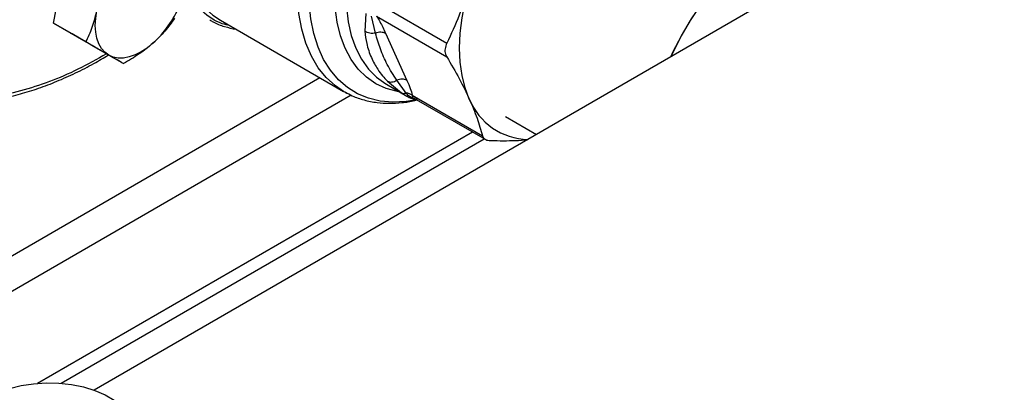
# Model space of a CAD drawing. Extents: x 0.4 to 10.6, y 0.4 to 8.1.
# Drawn here: x 3.3 to 3.6, y 4.9 to 5 of the extents above; entities that cross this region are included whole.
import ezdxf

# ---------------------------------------------------------------- set-up
doc = ezdxf.new("R2010")
doc.units = 0
doc.linetypes.add('SLD-SOLID', pattern=[0])
doc.layers.get('0').update_dxf_attribs({"linetype": 'CONTINUOUS'})

msp = doc.modelspace()

# ---------------------------------------------------------------- linework, layer by layer
at = {"color": 7, "linetype": 'SLD-SOLID'}
for p, q in [((3.750310139845839, 5.150775100472186), (3.356602049634641, 4.923492257844593)), ((3.346761175034795, 5.011843421988256), (3.348412150545744, 5.019911610924227)), ((3.424675012950946, 5.016768973949583), (3.441596139513531, 5.007000639444189)), ((3.4220596083884, 5.014181298917592), (3.42185602699445, 5.009869519156587)), ((3.424401553896306, 5.009457327387353), (3.423437002092305, 5.01351580164787)), ((3.42467500843411, 5.013488419183951), (3.44159613933194, 5.00372004442541)), ((3.346761175034795, 5.011843421988256), (3.354613193700763, 5.007310548097316)), ((3.35127172401285, 5.009238691010742), (3.346761175034795, 5.011843421988256)), ((3.387089557816394, 5.01252039685596), (3.416728703124532, 4.995410082472853)), ((3.350904074131985, 5.009450930709741), (3.351272041452364, 5.009238507697239)), ((3.355782272990878, 5.006633960033247), (3.35127172401285, 5.009238691010742)), ((3.426835096933899, 5.00942136292302), (3.431972109977567, 4.998065702769529)), ((3.355782272990878, 5.006633960033247), (3.363634291656852, 5.002101086142312)), ((3.427057628445091, 4.997121748147868), (3.431985127374244, 4.994277163564754)), ((3.427295798497148, 4.997844593533628), (3.430700709655086, 4.995079764863068)), ((3.431811952293549, 4.995001976460151), (3.42953856675047, 4.998101670482596)), ((3.433265288298585, 4.994499107051988), (3.450186410042889, 4.98473076145656)), ((3.4336647494814, 4.993806938734908), (3.450864282461434, 4.983877859691924)), ((3.433142059424328, 4.993687339952041), (3.434567976960191, 4.993285516610184)), ((3.455716200785156, 4.989344235950143), (3.463194791071941, 4.985026937673858)), ((3.342960589140505, 4.925152951951174), (3.447775208826742, 4.985661143942958)), ((3.348619466129118, 4.925151445701625), (3.450605951912778, 4.984026990743319))]:
    msp.add_line(p, q, dxfattribs=at)
at = {"color": 8, "linetype": 'SLD-SOLID'}
for p, q in [((3.359552553016216, 5.004457423703497), (3.358715939230987, 5.003930325240212)), ((3.102637649266507, 4.820703023507635), (3.41100032300786, 4.998717005924364)), ((3.418544831069074, 4.994500447361089), (3.109026605166828, 4.815819378881204)), ((3.430700709655086, 4.995079764863068), (3.431971502197772, 4.994287660936904))]:
    msp.add_line(p, q, dxfattribs=at)
at = {"color": 8, "linetype": 'SLD-SOLID', "flags": 128}
for points in [[(3.403299985266578, 5.095112111403781), (3.399876621826361, 5.091771053267255), (3.396581143846914, 5.088134129144593), (3.393443412073965, 5.084234293668519), (3.390491857894773, 5.080106883745016), (3.387753225717705, 5.075789298361122), (3.385252330637746, 5.071320659707948), (3.383011833583765, 5.066741458689517), (3.381052035984946, 5.062093188029526), (3.37939069581696, 5.057417966300489), (3.378042866694678, 5.052758156281994), (3.377020761469456, 5.048155981106156), (3.376333641566929, 5.043653141668435), (3.375987733068053, 5.039290438770522), (3.375986170293798, 5.035107403419067), (3.376328967404659, 5.031141938630196), (3.377013018272351, 5.027429975985456), (3.378032124624834, 5.024005150051178), (3.37937705220964, 5.020898493611384), (3.381035614466613, 5.018138156475779), (3.382992782951889, 5.015749150410746), (3.385230823512529, 5.013753122504533), (3.387089557816337, 5.01252039685586)], [(3.434429361372233, 4.993411630639473), (3.431772558393199, 4.992971996273043), (3.428596221640652, 4.992808727242525), (3.42556929631913, 4.993067841025808), (3.422718383157196, 4.99374706052165), (3.420068536082224, 4.994840416724696), (3.41764304204559, 4.996338301181325), (3.415463216376096, 4.998227550429071), (3.413548215460105, 5.000491561677615), (3.411914868394525, 5.003110438714701), (3.410577529092094, 5.006061166754759), (3.40954795013869, 5.00931781469368), (3.408835179511173, 5.012851762992277), (3.408445481063449, 5.016631955185836), (3.408382279479485, 5.020625170809438), (3.408646130177077, 5.024796317340602), (3.409234714426805, 5.029108738593635), (3.410142859729121, 5.033524536855506), (3.411362585270453, 5.038004905932312), (3.412883172058888, 5.042510472179513), (3.414691257123055, 5.047001640518922), (3.416770950946397, 5.05143894240169), (3.419103977104819, 5.055783382659321), (3.42166983288055, 5.059996782194622), (3.424445969440779, 5.064042113500977), (3.427407989997592, 5.067883826061414), (3.430529864207835, 5.071488158767816), (3.433784156928696, 5.074823436614763), (3.437142269318732, 5.077860349060611), (3.440574690165516, 5.08057220760959), (3.444051255231228, 5.082935180351264), (3.447541412337068, 5.084928501396214), (3.451014489856895, 5.086534653367427), (3.454439966260588, 5.087739521343628), (3.457787738338344, 5.088532516901719), (3.461028385748769, 5.088906671168222), (3.4641334295659, 5.088858696061992), (3.467075582553027, 5.088389013189986), (3.469828988963909, 5.087501750142171), (3.472369451764006, 5.086204704218115), (3.474674645274885, 5.084509273904035), (3.476724311373087, 5.082430358702491), (3.478500437519243, 5.079986228195025), (3.479987415052916, 5.07719836148842), (3.481106194477251, 5.074297384697141)], [(3.416728703097157, 4.995410082488656), (3.414779369867123, 4.996711747981132), (3.412555845757426, 4.998718813900048), (3.410612774287835, 5.001116588539474), (3.408967692539908, 5.003883430920133), (3.407635448105836, 5.006994369062745), (3.406628065082345, 5.010421325371203), (3.405954635547887, 5.014133370045339), (3.405621237502605, 5.018097000236073), (3.405630880011683, 5.022276442423492), (3.4059834760472, 5.026633975288721), (3.4066758432736, 5.031130270165552), (3.407701732769673, 5.035724745999099), (3.409051885427844, 5.040375935607808), (3.410714115521727, 5.045041859943159), (3.412673420687704, 5.049680406969186), (3.41491211732791, 5.054249711742285), (3.417410000212546, 5.05870853426088), (3.420144524841035, 5.063016631674735), (3.423091010916139, 5.067135121494511), (3.426222865094577, 5.071026832523475), (3.429511821003751, 5.074656640344037), (3.432928194358281, 5.077991784331187), (3.436441150873847, 5.081002163331659), (3.440018984560278, 5.0836606073402), (3.443629403909545, 5.085943122705094)], [(3.43033575672682, 4.995229324972185), (3.429687450023644, 4.995343116792607), (3.426994691156009, 4.996094781486206), (3.424510647325388, 4.997260614164901), (3.422259241231784, 4.998829387222687), (3.420262155146625, 5.000785992517438), (3.418538622100626, 5.003111586870578), (3.417105240659203, 5.005783773537185), (3.415975815069199, 5.008776817898896), (3.415161222316454, 5.012061895302342), (3.41466930737448, 5.015607368656322), (3.414504807653074, 5.019379093114283), (3.41466930737448, 5.023340744907862), (3.415161222316454, 5.027454171164629), (3.415975815069199, 5.0316797573411), (3.417105240659202, 5.035976808732459), (3.418538622100626, 5.040303942384798), (3.420262155146624, 5.044619485635594), (3.422259241231784, 5.048881877444225), (3.424510647325387, 5.053050068647514), (3.426994691156009, 5.057083917285608), (3.429687450023643, 5.060944575190996), (3.432562991188383, 5.064594862117601), (3.435593621616882, 5.067999623806866), (3.438750154681402, 5.071126070542495), (3.442002191242995, 5.073944092933331), (3.445318412411829, 5.076426551883266), (3.448666881165218, 5.07854953995556), (3.452015349918606, 5.080292611614533), (3.45533157108744, 5.08163898012725), (3.458583607649033, 5.082575679228935), (3.461740140713553, 5.083093687995183), (3.464770771142052, 5.083188017718407), (3.467646312306792, 5.082857759951804), (3.470339071174426, 5.082106095258205), (3.472823115005048, 5.08094026257951), (3.475074521098651, 5.079371489521725), (3.477071607183811, 5.077414884226973), (3.477491269420729, 5.076913919510936)], [(3.474213141139, 5.078806342686618), (3.473180904200751, 5.079352215363763), (3.470622454875507, 5.080326484968024), (3.467865365068199, 5.080879737615891), (3.464937035976007, 5.081006474833988), (3.461866570649057, 5.080705437050904), (3.458684484751235, 5.079979616115374), (3.455422403281805, 5.078836225561943), (3.452112746271964, 5.077286628919624), (3.448788406580004, 5.075346226776032), (3.445482422987304, 5.073034303719434), (3.442227651844087, 5.070373836679843), (3.439056440528242, 5.067391266573963), (3.436000305962554, 5.064116235523483), (3.433089621385364, 5.060581292258353), (3.43035331448768, 5.056821568632884), (3.42781857991679, 5.052874430469595), (3.425510609003639, 5.048779106200878), (3.42345233940006, 5.04457629699922), (3.421664227114092, 5.040307772270658), (3.420164043208976, 5.036015954531664), (3.418966697186348, 5.031743497795108), (3.418084088808911, 5.02753286365552), (3.417524989835249, 5.02342589928669), (3.417294956842149, 5.019463421545646), (3.417396276000841, 5.015684811316399), (3.417827940356009, 5.012127622125019), (3.418585659833356, 5.008827206915827), (3.419661903876296, 5.005816366697945), (3.421045976288009, 5.003125024554138), (3.422724121535043, 5.000779928251768), (3.424679661455997, 4.998804384411466), (3.426893161016572, 4.997218026875469), (3.427057628445091, 4.997121748147868)]]:
    msp.add_lwpolyline(points, dxfattribs=at)
at = {"color": 7, "linetype": 'SLD-SOLID', "flags": 128}
for points in [[(3.495633715165491, 5.003753529946341), (3.496208083887102, 5.005010761467256), (3.498144631025025, 5.008818848032085), (3.50032170063056, 5.012508234039694), (3.502713768553095, 5.016035664812381), (3.505292789983327, 5.019359784449497), (3.508028528253009, 5.022441620687569), (3.510888909332239, 5.025245041814454), (3.513840397868133, 5.027737180280634), (3.51684839035618, 5.029888818041175), (3.519877620834691, 5.031674729110597), (3.522892574345958, 5.033073975314483), (3.525857903316659, 5.034070151770438), (3.528738841975838, 5.034651579220328), (3.531501613951785, 5.034811440958907), (3.534113828269108, 5.034547862753453), (3.536544859103306, 5.033863934817432), (3.538441730901845, 5.032961237591845)], [(3.538441730901845, 5.032961237591845), (3.536772475981643, 5.033774467293875), (3.53436079043647, 5.034499276153697), (3.531765026002559, 5.034804304916412), (3.52901561564457, 5.034685977398667), (3.526144793685138, 5.034145680882422), (3.523186217886921, 5.03318974985033), (3.520174574846101, 5.031829391719727), (3.517145173323761, 5.030080555445906), (3.514133530282941, 5.027963744535203), (3.511174954484724, 5.025503776660127), (3.508304132525292, 5.022729492694841), (3.505554722167303, 5.019673418582289), (3.502958957733393, 5.016371383997243), (3.500547272188219, 5.012862102276136), (3.498347940339776, 5.009186716538579), (3.496386747343115, 5.005388317321908), (3.495633715165491, 5.003753529946341)], [(3.447034874903473, 4.993565216489757), (3.446016326868382, 4.996264428797182), (3.445281704016657, 4.999227004785637), (3.444838081167949, 5.00242441322884), (3.444689730652799, 5.005825861335597), (3.444838081167766, 5.009398591301214), (3.445281704016292, 5.013108195783062), (3.446016326867838, 5.0169189492621), (3.447034874902607, 5.020794152099147)], [(3.360110558777684, 5.00413614031186), (3.359157659921481, 5.004840777788071), (3.358354739469936, 5.005764888951746), (3.357715535614586, 5.006892662004665), (3.357250985310616, 5.008204800437212), (3.356969037142526, 5.009678853197012), (3.356874515321642, 5.011289598832663), (3.356969037142527, 5.013009477039754), (3.357250985310587, 5.014809060225336)], [(3.370782632244745, 5.006994867292822), (3.369365183084574, 5.005851007972233), (3.367923058777679, 5.004909337020568), (3.366480934470785, 5.00418596668889), (3.365063485310614, 5.003693274044132), (3.363694964245287, 5.003439689194046), (3.36239878704966, 5.003429551045723), (3.361197131674917, 5.003663033065692), (3.360110558777684, 5.00413614031186)], [(3.417555654102415, 4.994961177481616), (3.417263278325944, 4.995113505442563), (3.416728703097157, 4.995410082488656)], [(3.331211619754602, 4.921781144173529), (3.33354573990044, 4.922940726301685), (3.336153166999682, 4.923886528530681), (3.338975655439572, 4.924597423201612), (3.341950155492386, 4.925057530102247), (3.345010221742157, 4.925256571204733), (3.348087497365473, 4.925190100259742), (3.351113241109953, 4.924859602118347), (3.354019862860236, 4.924272459562895), (3.35674243348947, 4.92344178838785), (3.359220135268709, 4.922386144414621), (3.361397620434485, 4.92112910898517), (3.36322624756638, 4.919698762193803), (3.364665168155983, 4.918127055624261), (3.365682239095066, 4.916449098604141), (3.366254740699511, 4.914702373920534), (3.366369884229504, 4.912925900516493), (3.366025097568853, 4.911159361872333), (3.365228082681815, 4.909442219542246), (3.363996643563938, 4.907812831648394), (3.362358288530227, 4.906307596023843), (3.36034961572483, 4.904960137145118), (3.358015495578991, 4.903800555016963), (3.35540806847975, 4.902854752787968), (3.35258558003986, 4.902143858117036), (3.349611079987046, 4.9016837512164), (3.346551013737275, 4.901484710113915), (3.343473738113959, 4.901551181058905), (3.340447994369479, 4.901881679200301), (3.337541372619196, 4.902468821755753), (3.334818801989962, 4.903299492930798), (3.332341100210723, 4.904355136904027), (3.330163615044947, 4.905612172333479), (3.328334987913052, 4.907042519124845), (3.326896067323449, 4.908614225694387), (3.325878996384366, 4.910292182714507), (3.325306494779921, 4.912038907398114), (3.325191351249928, 4.913815380802155), (3.325536137910579, 4.915581919446315), (3.326333152797617, 4.917299061776402), (3.327564591915493, 4.918928449670254), (3.329202946949206, 4.920433685294805), (3.331211619754602, 4.921781144173529)]]:
    msp.add_lwpolyline(points, dxfattribs=at)
at = {"color": 7, "linetype": 'SLD-SOLID'}
for centre, radius, start, end in [((3.353494708399499, 5.025999153288374), 0.02569115017043279, 312.2923365770148, 337.1246829002442), ((3.461478749148942, 4.999431975180973), 0.01558988007522409, 202.1058213288769, 268.7859008329628)]:
    msp.add_arc(centre, radius, start, end, dxfattribs=at)
for points, knots in [([(3.358715939230987, 5.003930325240212), (3.356415710533737, 5.002672250596675), (3.351815171056134, 5.000156056415509), (3.344865766593776, 4.997295764264736), (3.337870891590481, 4.995144182028461), (3.33085935198577, 4.993853839946679), (3.323979453184326, 4.993496746532652), (3.317347864128974, 4.994136183158785), (3.31108070432184, 4.995800161531442), (3.305287372453729, 4.998487023738821), (3.300064428172309, 5.002161803106574), (3.295490329643696, 5.006758318365745), (3.291621549981604, 5.012182833311035), (3.288490613847995, 5.01832003573142), (3.286105647289506, 5.025039890650852), (3.284461933683111, 5.032168281076293), (3.283500604309512, 5.039638226060672), (3.283186525509296, 5.047425619751701), (3.283500589080329, 5.055575821052915), (3.284461896049479, 5.064155686125428), (3.286105647284926, 5.073182074352813), (3.288490613849265, 5.082655553126698), (3.291621549981243, 5.092407657439982), (3.295490329643829, 5.102298970310202), (3.300064428172132, 5.112176627318203), (3.305287372454295, 5.121881689789587), (3.311080704319744, 5.131257390618029), (3.317347864136693, 5.140157277601286), (3.323979453156025, 5.148453384275306), (3.330859352088694, 5.156039651840185), (3.337870891218738, 5.162844665043395), (3.344865688258137, 5.168769111915204), (3.351815085313314, 5.173932493110621), (3.356415627232609, 5.176727946707478), (3.358715939230983, 5.178125698442503)], [0, 0, 0, 0, 0.02912375244377766, 0.05824854416159611, 0.0887342931738927, 0.1199938772583543, 0.1519013647805303, 0.184312660256571, 0.2170687487206731, 0.2499999956263146, 0.2829312425319561, 0.3156873309960583, 0.3480986264720991, 0.380006113994275, 0.4112656980787366, 0.4417514470910335, 0.4708746806658109, 0.4999999956138915, 0.5291232292038107, 0.5582485441611107, 0.5887342931734075, 0.6199938772578693, 0.6519013647800451, 0.6843126602560856, 0.7170687487201876, 0.7499999956258294, 0.7829312425314712, 0.8156873309955731, 0.8480986264716135, 0.8800061139937895, 0.911265698078251, 0.9417514470905479, 0.9708752039442164, 1, 1, 1, 1]), ([(3.447034874902607, 5.020794152099147), (3.446265269260107, 5.018409241108721), (3.444718317696282, 5.013615432978318), (3.442640331357095, 5.009212913392345), (3.441596139513531, 5.007000639444189)], [0, 0, 0, 0, 0.4974982155210507, 1, 1, 1, 1]), ([(3.354613193700763, 5.007310548097316), (3.355157132522726, 5.008461633913168), (3.356254983121685, 5.010784910357798), (3.356916980038172, 5.01345957797748), (3.357250985310587, 5.014809060225336)], [0, 0, 0, 0, 0.4954579634771292, 1, 1, 1, 1]), ([(3.375957340634887, 5.01302800205924), (3.375232495111226, 5.011981488931023), (3.373769514238796, 5.009869275170503), (3.371784270941138, 5.007958788252953), (3.370782632244745, 5.006994867292822)], [0, 0, 0, 0, 0.4954579634775587, 1, 1, 1, 1]), ([(3.424675008434052, 5.013488419183932), (3.42494368540408, 5.013053925333285), (3.425509309073609, 5.012139220935047), (3.42619929801299, 5.010794254416354), (3.426616947261637, 5.009892417244555), (3.426835096933899, 5.00942136292302)], [0, 0, 0, 0, 0.301772258269231, 0.6352964754135997, 0.9999999999999999, 0.9999999999999999, 0.9999999999999999, 0.9999999999999999]), ([(3.38444459367124, 5.012590781351275), (3.384712442503602, 5.012431381569699), (3.385822054639843, 5.011771039201989), (3.387954143718727, 5.010966095358065), (3.389896020039902, 5.010550514622151), (3.390858771013132, 5.010344476393252)], [0, 0, 0, 0, 0.1382589564372079, 0.5727626835370933, 1, 1, 1, 1]), ([(3.424401552231719, 5.009457333351664), (3.424185027979183, 5.009418967281486), (3.423741297552708, 5.009340342404673), (3.423051768134044, 5.0093870260143), (3.422391313890121, 5.009552950798319), (3.422033193196004, 5.009764737355232), (3.421856020681376, 5.00986951420133)], [0, 0, 0, 0, 0.2406210533590763, 0.4931128101127974, 0.7492284597342771, 1, 1, 1, 1]), ([(3.42185602699445, 5.009869519156587), (3.421969591535502, 5.008894941971126), (3.422225141577556, 5.006701887357218), (3.423136646302692, 5.004102468754622), (3.42411680511183, 5.002074678706775), (3.425004378631212, 5.000592979597524), (3.426024240316135, 4.99918532272741), (3.426894007466732, 4.998268241442409), (3.427295798497148, 4.997844593533628)], [0, 0, 0, 0, 0.2128302633135441, 0.4789239866294563, 0.6044197241609689, 0.7228529684055077, 0.8719712611304227, 1, 1, 1, 1]), ([(3.429538566936673, 4.99810167000447), (3.428743100924232, 4.999348934133638), (3.427217575240159, 5.001740907434965), (3.425520624815078, 5.005557404958378), (3.424771540563432, 5.008167938274595), (3.424401554153248, 5.009457328417578)], [0, 0, 0, 0, 0.3554299585327121, 0.6816350694447713, 1, 1, 1, 1]), ([(3.360110558777684, 5.00413614031186), (3.359305037519419, 5.004601299673301), (3.357676111771617, 5.005541945314755), (3.35564161167328, 5.006716714750896), (3.354613193700763, 5.007310548097316)], [0, 0, 0, 0, 0.4945107285286772, 1, 1, 1, 1]), ([(3.370782632244745, 5.006994867292822), (3.369700470763949, 5.006108107399349), (3.367512122931712, 5.004314900816936), (3.364936328239351, 5.002844405665242), (3.363634291656852, 5.002101086142312)], [0, 0, 0, 0, 0.4945107285297953, 1, 1, 1, 1]), ([(3.441596139513531, 5.007000639444189), (3.441426468290457, 5.006557966733079), (3.441086976501786, 5.005672231675789), (3.441187961855291, 5.004529220382007), (3.441485098137108, 5.003940173873762), (3.441596139513554, 5.003720044124993)], [0, 0, 0, 0, 0.3848970140862227, 0.7701328097858554, 1, 1, 1, 1]), ([(3.315466160998755, 4.993487214175059), (3.316326769108574, 4.99331796933584), (3.318448456005339, 4.992900724188346), (3.321994376163658, 4.992653567845842), (3.326053126178498, 4.992659494027728), (3.330221576151808, 4.993020385007155), (3.334476678819524, 4.993714583182594), (3.338805490582739, 4.994743779373496), (3.343192319959175, 4.996102793126085), (3.347622333709966, 4.997783081897337), (3.352080041678068, 4.99978942741699), (3.356224842249914, 5.001903334060854), (3.358876601554373, 5.003484113589466), (3.360038621350286, 5.004176822427004)], [0, 0, 0, 0, 0.06508650046341188, 0.1604599975458506, 0.2559546475796424, 0.3515382193481007, 0.4471833445013771, 0.5428618569190807, 0.6385479235376302, 0.7342191749790703, 0.8298564444054183, 0.9254418832751945, 0.9999999999999999, 0.9999999999999999, 0.9999999999999999, 0.9999999999999999]), ([(3.363634291656852, 5.002101086142312), (3.363177571814245, 5.002364882367018), (3.362255758307803, 5.002897311441029), (3.360829942692125, 5.003720704101891), (3.360110558777684, 5.00413614031186)], [0, 0, 0, 0, 0.4954579634766511, 1, 1, 1, 1]), ([(3.441596139513554, 5.003720044124993), (3.442630684970289, 5.001967799924404), (3.444709351638582, 4.998447092747393), (3.446257323477547, 4.995197498523924), (3.447034874903473, 4.993565216489757)], [0, 0, 0, 0, 0.4976966593614884, 1, 1, 1, 1]), ([(3.42729579598678, 4.997844590068985), (3.42745565698121, 4.997778080370977), (3.42777878568719, 4.997643643620293), (3.428363602211104, 4.997644917864871), (3.428967908720753, 4.997786622505918), (3.429351424049699, 4.997998355648823), (3.429538565505447, 4.998101673679689)], [0, 0, 0, 0, 0.2507716233975339, 0.5068873145267974, 0.7593790421337473, 1, 1, 1, 1]), ([(3.431972109977567, 4.998065702769529), (3.432272640219748, 4.99739679231823), (3.432848090699681, 4.996115973331635), (3.433130410579145, 4.995021831144867), (3.433265288298585, 4.994499107051988)], [0, 0, 0, 0, 0.522252135782653, 1, 1, 1, 1]), ([(3.417092349310547, 4.99525661259185), (3.417663792676266, 4.994941370198604), (3.419110795003837, 4.994143117031024), (3.421689721261103, 4.993283222765611), (3.42467070386625, 4.99268376199943), (3.427722313311311, 4.992484263194281), (3.430772473364892, 4.99266877767338), (3.433002298558853, 4.992965163145975), (3.434217171681955, 4.993296480016926), (3.434375676199604, 4.993339706934881)], [0, 0, 0, 0, 0.1145949551622512, 0.2901760293237265, 0.4724796232933802, 0.6382359398973109, 0.8057467954712376, 0.9746557810030176, 0.9999999999999999, 0.9999999999999999, 0.9999999999999999, 0.9999999999999999]), ([(3.430700704257353, 4.995079756073131), (3.430869219669375, 4.995011115844548), (3.431200650519632, 4.994876116386349), (3.43161049332041, 4.994960498350483), (3.431811952295773, 4.995001976458679)], [0, 0, 0, 0, 0.508448178228649, 1, 1, 1, 1]), ([(3.433265282898647, 4.994499101351949), (3.433047320056105, 4.994633525251546), (3.43261139553421, 4.994902372333365), (3.432078433206116, 4.994968777854084), (3.431811952753128, 4.995001980525847)], [0, 0, 0, 0, 0.500001334164041, 0.9999999999999999, 0.9999999999999999, 0.9999999999999999, 0.9999999999999999]), ([(3.431971502197772, 4.994287660936904), (3.431989840499091, 4.994276197247201), (3.432414858067942, 4.994010509087583), (3.43267851074478, 4.993898826884443), (3.432930787557217, 4.993791963451263)], [0, 0, 0, 0, 0.04314716064133613, 1, 1, 1, 1]), ([(3.434371835448671, 4.993523677501224), (3.434123264733774, 4.993509414572284), (3.433617576565732, 4.99348039830458), (3.433162279153854, 4.993686939086333), (3.432930782910982, 4.993791954871023)], [0, 0, 0, 0, 0.4915493986309992, 1, 1, 1, 1]), ([(3.447034874903473, 4.993565216489757), (3.447700527184558, 4.992008862262355), (3.449038526518412, 4.988880500836007), (3.449802507990118, 4.986118614346041), (3.450186410042889, 4.98473076145656)], [0, 0, 0, 0, 0.4974982156133318, 1, 1, 1, 1]), ([(3.450186410042889, 4.98473076145656), (3.450301388229807, 4.984481387255811), (3.450531445806031, 4.983982419358211), (3.451324310749719, 4.983633675428533), (3.451958316219918, 4.983587837307454), (3.452195247366981, 4.983570707362814)], [0, 0, 0, 0, 0.3848970140855457, 0.7701328097862777, 1, 1, 1, 1]), ([(3.452195247366981, 4.983570707362814), (3.454243262261029, 4.983542032524121), (3.45735201237631, 4.983498506030074), (3.460082897347369, 4.983699736814715), (3.461014701373591, 4.983768398679756)], [0, 0, 0, 0, 0.65879045214394, 0.9999999999999999, 0.9999999999999999, 0.9999999999999999, 0.9999999999999999])]:
    msp.add_open_spline(points, degree=3, knots=knots, dxfattribs=at)
at = {"color": 8, "linetype": 'SLD-SOLID'}
for points, knots in [([(3.389385172637154, 5.011195166628253), (3.388727149132083, 5.011344285362756), (3.386191113072403, 5.011918992018306), (3.382568839126081, 5.014507188216432), (3.378718589219643, 5.018855904139538), (3.375996713247908, 5.024608168342493), (3.374427016057328, 5.031448679556117), (3.374075980921728, 5.039196278110993), (3.374950292320677, 5.047595695471624), (3.37702327791859, 5.056383793381048), (3.380229508470132, 5.065279305931709), (3.38446520003572, 5.074008001761975), (3.389604436021826, 5.082264987674369), (3.395453100587781, 5.089893681015354), (3.399779253865435, 5.094137846551695), (3.401942330463016, 5.0962599292794)], [0, 0, 0, 0, 0.0283702120465103, 0.1093393780256057, 0.1903085409169022, 0.2712777007203956, 0.3522468574360815, 0.4332160110639559, 0.5141851616040146, 0.5951543090562533, 0.6761234534206679, 0.7570925946972544, 0.8380617328860083, 0.9190308679869253, 1, 1, 1, 1]), ([(3.433868692899182, 4.993689204705862), (3.433511791727327, 4.993781159179058), (3.432583428314785, 4.994020349115285), (3.432105899113827, 4.994627955120555), (3.431811951826067, 4.995001972326031)], [0, 0, 0, 0, 0.3844412296235013, 0.9999999999999999, 0.9999999999999999, 0.9999999999999999, 0.9999999999999999]), ([(3.433265288298592, 4.994499107051997), (3.43327469290586, 4.994363267689572), (3.433292433017029, 4.994107031004503), (3.433487216338701, 4.993872922048328), (3.433771676598951, 4.993761165645891), (3.433826730474604, 4.993739536532996)], [0, 0, 0, 0, 0.4764118248801277, 0.89866578107737, 1, 1, 1, 1])]:
    msp.add_open_spline(points, degree=3, knots=knots, dxfattribs=at)
at = {"color": 7, "linetype": 'SLD-SOLID'}
for points in [[(3.424401554153248, 5.009457328417578), (3.424615109680563, 5.009532402654096), (3.425042220735194, 5.009682551127133), (3.425698857594027, 5.009735020242526), (3.426321762156806, 5.009663639884598), (3.426663985810743, 5.009502120872853), (3.426835097637711, 5.00942136136698)], [(3.431972109977499, 4.998065702769458), (3.431800998182843, 4.998146462263122), (3.431458774593534, 4.998307981250449), (3.430835870159299, 4.998379361634137), (3.430179233427999, 4.998326892589709), (3.429752122433723, 4.998176744199676), (3.429538566936587, 4.99810167000466)]]:
    msp.add_open_spline(points, degree=3, dxfattribs=at)

doc.saveas('drawing.dxf')
